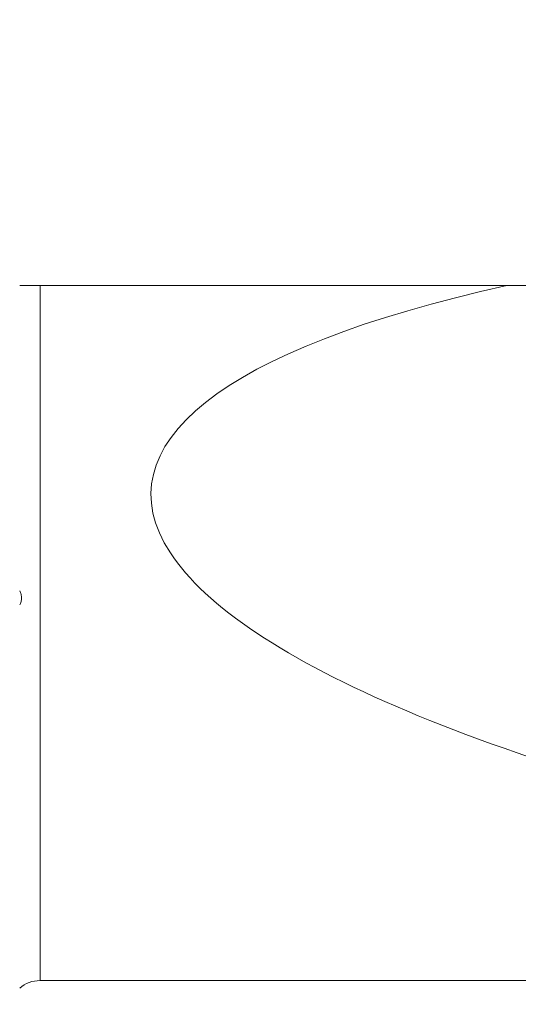
# Model space of a CAD drawing. Units: millimetres. Extents: x -100 to 125, y -50 to 45.
# Drawn here: x 68 to 84, y -13 to 18 of the extents above; entities that cross this region are included whole.
import ezdxf

# ---------------------------------------------------------------- set-up
doc = ezdxf.new("R2010")
doc.units = ezdxf.units.MM
doc.layers.add('1', color=4, linetype='Continuous')
doc.layers.add('2', color=7, linetype='Continuous')
doc.styles.add('iso_b_vert', font='simplex.shx')
doc.dimstyles.get("Standard").update_dxf_attribs({"dimtxt": 0.18, "dimasz": 0.18, "dimexe": 0.18, "dimexo": 0.0625, "dimgap": 0.09, "dimtad": 1, "dimzin": 0, "dimdsep": 52, "dimtxsty": 'Standard', "dimcen": 0.09, "dimadec": 0, "dimazin": 0, "dimtfac": 1, "dimtdec": 4, "dimtofl": 0, "dimtmove": 0, "dimatfit": 3, "dimfxl": 1, "dimtolj": 1, "dimtzin": 0, "dimarcsym": 0})

# ---------------------------------------------------------------- blocks, each defined once
blk = doc.blocks.new('_U0')
at = {"layer": '2', "lineweight": 13}
for p, q in [((100.072, 16.9125), (100.072, -33.241)), ((-99.928, -1.5875), (-99.928, -33.241)), ((-99.928, -31.241), (100.072, -31.241))]:
    blk.add_line(p, q, dxfattribs=at)
at = {"layer": '2', "lineweight": 18}
for points in [[(-99.928, -31.241), (-96.428002, -30.780216), (-96.427998, -31.701784)], [(100.072, -31.241), (96.572002, -31.701784), (96.571998, -30.780216)]]:
    blk.add_solid(points, dxfattribs=at)
at = {"layer": '2', "lineweight": 18, "insert": (-3.140699, -30.208366), "char_height": 3.5, "attachment_point": 7, "line_spacing_factor": 1.084337, "style": 'iso_b_vert'}
blk.add_mtext('\\W0.7138;200', dxfattribs=at)

msp = doc.modelspace()

# ---------------------------------------------------------------- linework, layer by layer
at = {"layer": '1', "lineweight": 18}
for p, q in [((68.839, 9.991), (83.76, 9.991)), ((95.522, 9.991), (83.76, 9.991)), ((68.839, -12.241), (87.622, -12.241))]:
    msp.add_line(p, q, dxfattribs=at)
at = {"layer": '1', "lineweight": 13}
msp.add_line((68.839, 9.991), (68.839, -12.241), dxfattribs=at)
at = {"layer": '1', "lineweight": 18}
msp.add_arc((68.839, -13.241), 1, 90, 130.6459, dxfattribs=at)
msp.add_ellipse((123.432, 0), major_axis=(51.04, -3.499), ratio=0.229824, start_param=2.476707, end_param=-2.133525, dxfattribs=at)
for points, knots in [([(68.839, 9.991), (68.806, 9.991), (68.773, 9.991), (68.723, 9.991), (68.706, 9.991), (68.674, 9.991), (68.658, 9.991), (68.611, 9.991), (68.581, 9.991), (68.522, 9.991), (68.493, 9.991), (68.438, 9.991), (68.411, 9.991), (68.361, 9.991), (68.337, 9.991), (68.291, 9.991), (68.269, 9.991), (68.227, 9.991), (68.207, 9.991), (68.188, 9.991)], [0, 0, 0, 0, 0.125, 0.125, 0.1875, 0.1875, 0.25, 0.25, 0.375, 0.375, 0.5, 0.5, 0.625, 0.625, 0.75, 0.75, 0.875, 0.875, 1, 1, 1, 1]), ([(68.188, 0.226), (68.205, 0.192), (68.219, 0.156), (68.232, 0.109), (68.235, 0.099), (68.239, 0.08), (68.244, 0.05), (68.246, 0.021), (68.246, -0.009), (68.246, -0.019), (68.244, -0.04), (68.243, -0.05), (68.239, -0.079), (68.235, -0.099), (68.225, -0.137), (68.218, -0.155), (68.204, -0.192), (68.196, -0.209), (68.188, -0.226)], [0, 0, 0, 0, 0.25, 0.25, 0.3125, 0.3125, 0.375, 0.5, 0.5, 0.5625, 0.5625, 0.625, 0.625, 0.75, 0.75, 0.875, 0.875, 1, 1, 1, 1])]:
    msp.add_open_spline(points, degree=3, knots=knots, dxfattribs=at)

# ---------------------------------------------------------------- dimensions: what is measured, and where the dimension line sits
at = {"layer": '2', "lineweight": 18}
dim = msp.add_linear_dim(base=(100.072, -31.241), p1=(-99.928, 0), p2=(100.072, 18.5), dimstyle='Standard', override={"dimtxt": 3.5, "dimasz": 3.5, "dimexe": 2, "dimexo": 1.5875, "dimgap": 1.75, "dimtad": 1, "dimtih": 1, "dimtoh": 0, "dimdec": 2, "dimlfac": 1, "dimzin": 8, "dimdsep": 46, "dimlunit": 2, "dimpost": '<>', "dimtxsty": 'iso_b_vert', "dimsah": 1, "dimse1": 0, "dimse2": 0, "dimsd1": 0, "dimsd2": 0, "dimclrd": 2, "dimclre": 2, "dimclrt": 2, "dimtol": 0, "dimtm": -0.1, "dimtfac": 1, "dimtdec": 2, "dimtofl": 1, "dimtmove": 0, "dimtzin": 8, "dimlwd": 13, "dimlwe": 13}, dxfattribs=at)
dim.commit()
dim.dimension.update_dxf_attribs({"geometry": '_U0', "text_midpoint": (0.072, -31.241)})

doc.saveas('drawing.dxf')
